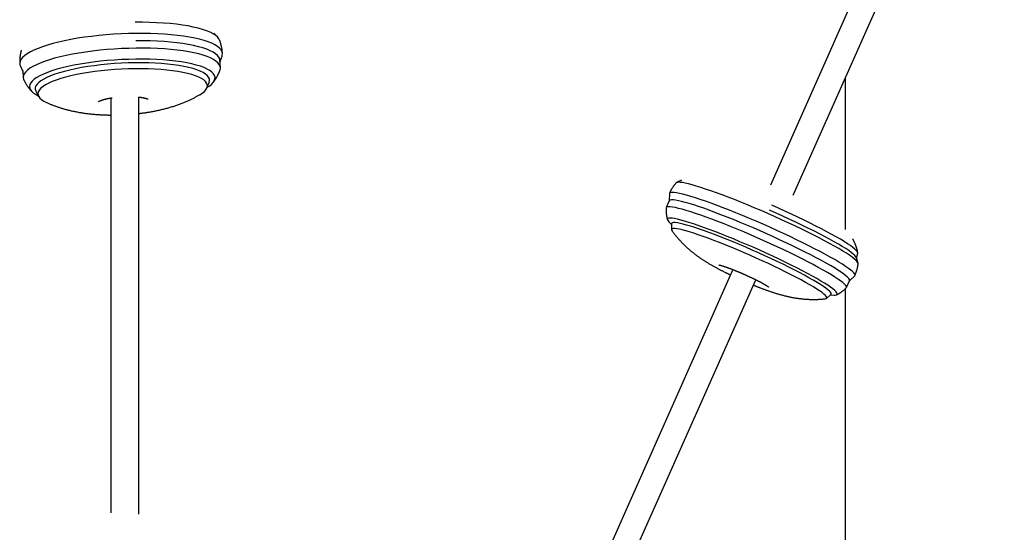
# Model space of a CAD drawing. Extents: x -5416 to 12864, y -2279 to 2606.
# Drawn here: x 6598 to 7229, y -708 to -379 of the extents above; entities that cross this region are included whole.
import ezdxf

# ---------------------------------------------------------------- set-up
doc = ezdxf.new("R2010")
doc.units = 0

msp = doc.modelspace()

# ---------------------------------------------------------------- linework, layer by layer
at = {"color": 7, "linetype": 'Continuous'}
for p, q in [((7675.21, 857.95), (7079.16, -485.48)), ((7093.81, -491.92), (7243.42, -154.7)), ((6724.91, -390.55), (6722.53, -388.14)), ((6726.56, -406.34), (6727.85, -402.74)), ((6598.68, -409.26), (6600.33, -412.71)), ((6726.76, -410.24), (6726.53, -405.56)), ((6600.29, -411.93), (6600.52, -416.61)), ((6718.2, -423.2), (6719.61, -419.77)), ((7126.95, -417.21), (7126.95, -513.9)), ((6608.59, -425.37), (6610.35, -428.64)), ((6656.62, -429.65), (6656.62, -695.53)), ((6674.62, -696.42), (6674.62, -429.06)), ((7022.22, -482.39), (7019.03, -483.92)), ((7014.41, -490.99), (7014.25, -495.67)), ((7014.3, -495.56), (7012.34, -499.96)), ((7014.06, -509.01), (7015.77, -510.79)), ((7015.77, -510.25), (7015.82, -514.09)), ((7134.35, -532.33), (7135.08, -529.05)), ((7135.29, -535.5), (7134.28, -532.11)), ((7055.11, -539.68), (6642.39, -1469.91)), ((6883.52, -965.89), (7069.74, -546.17)), ((7127.88, -551.22), (7129.83, -546.83)), ((7129.79, -546.93), (7133.15, -543.67)), ((7126.95, -552.12), (7126.95, -981.09)), ((7115.08, -558.13), (7117.95, -555.59)), ((7117.55, -555.95), (7120.03, -556.02))]:
    msp.add_line(p, q, dxfattribs=at)
for points in [[(6726.25, -392.52), (6725.8, -391.65), (6724.91, -390.55), (6723.67, -389.48), (6722.08, -388.46), (6720.17, -387.48), (6717.93, -386.56), (6715.39, -385.7), (6712.55, -384.9), (6709.44, -384.16), (6706.06, -383.5), (6702.44, -382.92), (6698.6, -382.41), (6694.56, -381.98), (6690.34, -381.64), (6685.97, -381.39), (6681.47, -381.22), (6676.87, -381.14), (6672.18, -381.15)], [(6672.73, -388.26), (6667.96, -388.36), (6663.17, -388.54), (6658.37, -388.81), (6653.61, -389.17), (6648.89, -389.61), (6644.25, -390.13), (6639.72, -390.73), (6635.31, -391.4), (6631.06, -392.15), (6626.98, -392.96), (6623.1, -393.83), (6619.44, -394.76), (6616.01, -395.75), (6612.85, -396.78), (6609.96, -397.85), (6607.36, -398.96), (6605.06, -400.1), (6603.09, -401.26), (6601.44, -402.44), (6600.12, -403.63), (6599.16, -404.82), (6598.54, -406.02), (6598.27, -407.2), (6598.36, -408.37), (6598.68, -409.26)], [(6727.85, -402.74), (6728.01, -402.2), (6728.1, -401.02), (6727.83, -399.87), (6727.21, -398.73), (6726.24, -397.63), (6724.93, -396.57), (6723.27, -395.54), (6721.29, -394.57), (6719, -393.65), (6716.4, -392.79), (6713.5, -391.99), (6710.34, -391.26), (6706.91, -390.6), (6703.25, -390.02), (6699.36, -389.51), (6695.28, -389.09), (6691.03, -388.75), (6686.62, -388.5), (6682.09, -388.33), (6677.45, -388.25), (6672.73, -388.26)], [(6726.53, -405.56), (6726.34, -404.57), (6725.81, -403.45), (6724.92, -402.36), (6723.69, -401.31), (6722.12, -400.29), (6720.22, -399.33), (6718.01, -398.41), (6715.49, -397.56), (6712.68, -396.77), (6709.59, -396.04), (6706.25, -395.38), (6702.66, -394.8), (6698.86, -394.3), (6694.86, -393.88), (6690.68, -393.54), (6686.35, -393.29), (6681.89, -393.12), (6677.33, -393.04), (6672.69, -393.05)], [(6728.09, -401.12), (6728.06, -400.79), (6728.04, -400.45), (6728.01, -400.12), (6727.99, -399.78), (6727.95, -399.44), (6727.92, -399.11), (6727.88, -398.77), (6727.83, -398.43), (6727.78, -398.09), (6727.73, -397.76), (6727.67, -397.42), (6727.6, -397.09), (6727.53, -396.77), (6727.46, -396.45), (6727.39, -396.14), (6727.32, -395.83), (6727.25, -395.54), (6727.17, -395.26), (6727.1, -394.99), (6727.03, -394.74), (6726.96, -394.49), (6726.89, -394.26), (6726.82, -394.03), (6726.75, -393.82), (6726.68, -393.63), (6726.61, -393.44), (6726.55, -393.27), (6726.48, -393.1), (6726.41, -392.94), (6726.35, -392.78), (6726.28, -392.63), (6726.21, -392.47)], [(6599.28, -398.92), (6599.21, -399.16), (6599.14, -399.39), (6599.07, -399.63), (6599.01, -399.87), (6598.94, -400.12), (6598.88, -400.37), (6598.82, -400.63), (6598.76, -400.9), (6598.7, -401.18), (6598.65, -401.46), (6598.6, -401.76), (6598.55, -402.06), (6598.51, -402.36), (6598.47, -402.67), (6598.43, -402.98), (6598.39, -403.29), (6598.36, -403.6), (6598.33, -403.91), (6598.3, -404.21), (6598.28, -404.52), (6598.26, -404.82), (6598.25, -405.11), (6598.23, -405.4), (6598.23, -405.68), (6598.23, -405.95), (6598.23, -406.21), (6598.24, -406.47), (6598.25, -406.72), (6598.26, -406.96), (6598.28, -407.2), (6598.29, -407.44), (6598.31, -407.68)], [(6672.92, -397.73), (6668.23, -397.83), (6663.51, -398.01), (6658.8, -398.28), (6654.11, -398.63), (6649.47, -399.07), (6644.91, -399.59), (6640.46, -400.18), (6636.14, -400.85), (6631.97, -401.59), (6627.98, -402.39), (6624.18, -403.26), (6620.61, -404.19), (6617.28, -405.16), (6614.21, -406.18), (6611.41, -407.24), (6608.91, -408.34), (6606.71, -409.47), (6604.83, -410.61), (6603.28, -411.78), (6602.07, -412.95), (6601.2, -414.12), (6600.68, -415.3), (6600.52, -416.46), (6600.7, -417.6), (6600.93, -418.16)], [(6726.52, -411.81), (6726.6, -411.56), (6726.77, -410.4), (6726.58, -409.25), (6726.04, -408.13), (6725.15, -407.04), (6723.92, -405.99), (6722.36, -404.97), (6720.46, -404.01), (6718.24, -403.09), (6715.73, -402.24), (6712.91, -401.44), (6709.83, -400.72), (6706.48, -400.06), (6702.9, -399.48), (6699.09, -398.98), (6695.09, -398.56), (6690.91, -398.22), (6686.58, -397.97), (6682.13, -397.8), (6677.56, -397.72), (6672.92, -397.73)], [(6672.69, -404.78), (6668.11, -404.88), (6663.5, -405.06), (6658.9, -405.33), (6654.32, -405.69), (6649.81, -406.13), (6645.38, -406.65), (6641.06, -407.24), (6636.88, -407.92), (6632.86, -408.66), (6629.03, -409.47), (6625.41, -410.34), (6622.02, -411.26), (6618.88, -412.23), (6616.01, -413.25), (6613.44, -414.31), (6611.16, -415.4), (6609.21, -416.51), (6607.58, -417.64), (6606.29, -418.78), (6605.35, -419.93), (6604.76, -421.07), (6604.53, -422.21), (6604.65, -423.33), (6605.13, -424.43), (6605.97, -425.49), (6607.15, -426.53), (6608.68, -427.52), (6610.16, -428.28)], [(6672.24, -407.11), (6667.82, -407.2), (6663.38, -407.38), (6658.94, -407.65), (6654.54, -408), (6650.19, -408.43), (6645.94, -408.95), (6641.79, -409.54), (6637.79, -410.2), (6633.95, -410.93), (6630.3, -411.72), (6626.87, -412.57), (6623.67, -413.48), (6620.73, -414.43), (6618.06, -415.43), (6615.68, -416.46), (6613.6, -417.51), (6611.85, -418.6), (6610.42, -419.69), (6609.34, -420.8), (6608.6, -421.9), (6608.21, -423), (6608.17, -424.09), (6608.49, -425.16), (6608.59, -425.37)], [(6719.61, -419.77), (6719.69, -419.56), (6719.91, -418.47), (6719.77, -417.39), (6719.27, -416.33), (6718.43, -415.31), (6717.25, -414.32), (6715.73, -413.37), (6713.88, -412.47), (6711.71, -411.62), (6709.25, -410.84), (6706.5, -410.12), (6703.48, -409.46), (6700.21, -408.88), (6696.71, -408.38), (6693.01, -407.96), (6689.12, -407.61), (6685.07, -407.36), (6680.89, -407.19), (6676.61, -407.11), (6672.24, -407.11)], [(6718.35, -422.82), (6719.55, -422.04), (6721.01, -420.91), (6722.13, -419.76), (6722.89, -418.61), (6723.3, -417.47), (6723.36, -416.34), (6723.06, -415.23), (6722.4, -414.15), (6721.39, -413.1), (6720.03, -412.09), (6718.34, -411.12), (6716.32, -410.21), (6713.99, -409.35), (6711.35, -408.55), (6708.43, -407.81), (6705.24, -407.15), (6701.81, -406.57), (6698.14, -406.06), (6694.27, -405.63), (6690.22, -405.28), (6686.01, -405.03), (6681.67, -404.86), (6677.22, -404.77), (6672.69, -404.78)], [(6672.18, -410.9), (6667.83, -410.99), (6663.46, -411.17), (6659.1, -411.44), (6654.76, -411.79), (6650.49, -412.22), (6646.31, -412.73), (6642.24, -413.31), (6638.32, -413.97), (6634.56, -414.7), (6631, -415.48), (6627.65, -416.33), (6624.54, -417.23), (6621.69, -418.17), (6619.11, -419.16), (6616.82, -420.18), (6614.84, -421.22), (6613.18, -422.29), (6611.85, -423.37), (6610.87, -424.46), (6610.22, -425.54), (6609.93, -426.62), (6609.99, -427.69), (6610.4, -428.73), (6611.16, -429.75), (6612.26, -430.73), (6613.7, -431.67), (6615.45, -432.55)], [(6713.52, -427.6), (6713.55, -427.58), (6715.21, -426.51), (6716.54, -425.43), (6717.53, -424.34), (6718.17, -423.26), (6718.46, -422.18), (6718.4, -421.11), (6717.99, -420.07), (6717.23, -419.05), (6716.13, -418.07), (6714.69, -417.13), (6712.92, -416.24), (6710.84, -415.4), (6708.45, -414.62), (6705.78, -413.9), (6702.83, -413.25), (6699.64, -412.67), (6696.22, -412.17), (6692.59, -411.75), (6688.77, -411.41), (6684.8, -411.15), (6680.69, -410.98), (6676.47, -410.9), (6672.18, -410.9)], [(6722.21, -419.64), (6722.39, -419.39), (6722.58, -419.14), (6722.76, -418.89), (6722.95, -418.64), (6723.13, -418.39), (6723.31, -418.13), (6723.48, -417.87), (6723.66, -417.6), (6723.83, -417.33), (6724, -417.06), (6724.17, -416.79), (6724.33, -416.51), (6724.49, -416.23), (6724.64, -415.96), (6724.79, -415.69), (6724.94, -415.42), (6725.08, -415.15), (6725.21, -414.89), (6725.34, -414.64), (6725.46, -414.39), (6725.58, -414.14), (6725.69, -413.91), (6725.79, -413.67), (6725.88, -413.45), (6725.97, -413.23), (6726.06, -413.02), (6726.14, -412.81), (6726.21, -412.6), (6726.28, -412.4), (6726.35, -412.2), (6726.42, -412.01), (6726.48, -411.81)], [(6600.98, -418.2), (6601.1, -418.46), (6601.23, -418.71), (6601.35, -418.97), (6601.48, -419.22), (6601.61, -419.48), (6601.75, -419.73), (6601.88, -419.99), (6602.03, -420.25), (6602.18, -420.5), (6602.33, -420.76), (6602.49, -421.02), (6602.66, -421.27), (6602.82, -421.53), (6602.99, -421.78), (6603.16, -422.03), (6603.33, -422.28), (6603.51, -422.52), (6603.68, -422.76), (6603.85, -422.99), (6604.02, -423.22), (6604.19, -423.44), (6604.36, -423.66), (6604.53, -423.87), (6604.7, -424.07), (6604.87, -424.27), (6605.04, -424.46), (6605.2, -424.64), (6605.36, -424.82), (6605.53, -424.99), (6605.69, -425.16), (6605.85, -425.33), (6606.01, -425.5)], [(6674.62, -439.58), (6675.11, -439.52), (6675.59, -439.46), (6676.08, -439.4), (6676.56, -439.34), (6677.06, -439.28), (6677.55, -439.22), (6678.06, -439.15), (6678.57, -439.08), (6679.08, -439), (6679.61, -438.92), (6680.14, -438.84), (6680.68, -438.75), (6681.23, -438.66), (6681.79, -438.57), (6682.36, -438.47), (6682.94, -438.36), (6683.53, -438.25), (6684.12, -438.14), (6684.73, -438.02), (6685.34, -437.9), (6685.96, -437.78), (6686.58, -437.64), (6687.21, -437.51), (6687.84, -437.37), (6688.47, -437.23), (6689.1, -437.08), (6689.73, -436.93), (6690.36, -436.78), (6690.99, -436.62), (6691.61, -436.46), (6692.24, -436.29), (6692.87, -436.12), (6693.49, -435.95), (6694.11, -435.77), (6694.72, -435.59), (6695.34, -435.4), (6695.94, -435.22), (6696.55, -435.03), (6697.15, -434.84), (6697.74, -434.64), (6698.32, -434.45), (6698.91, -434.25), (6699.48, -434.05), (6700.05, -433.84), (6700.61, -433.64), (6701.17, -433.43), (6701.73, -433.22), (6702.28, -433.01), (6702.82, -432.79), (6703.36, -432.57), (6703.89, -432.35), (6704.42, -432.13), (6704.94, -431.91), (6705.45, -431.69), (6705.96, -431.46), (6706.46, -431.24), (6706.94, -431.02), (6707.43, -430.8), (6707.9, -430.57), (6708.36, -430.35), (6708.82, -430.13), (6709.27, -429.91), (6709.71, -429.68), (6710.14, -429.46), (6710.56, -429.23), (6710.98, -429.01), (6711.39, -428.78), (6711.8, -428.55), (6712.2, -428.33), (6712.6, -428.1), (6713, -427.87), (6713.39, -427.64)], [(6615.58, -432.6), (6616.01, -432.79), (6616.44, -432.98), (6616.87, -433.17), (6617.31, -433.35), (6617.75, -433.54), (6618.19, -433.73), (6618.63, -433.91), (6619.08, -434.09), (6619.53, -434.27), (6619.99, -434.45), (6620.45, -434.62), (6620.92, -434.79), (6621.39, -434.96), (6621.87, -435.13), (6622.35, -435.3), (6622.84, -435.46), (6623.33, -435.63), (6623.82, -435.79), (6624.32, -435.95), (6624.83, -436.11), (6625.33, -436.26), (6625.85, -436.42), (6626.36, -436.57), (6626.88, -436.72), (6627.41, -436.86), (6627.93, -437.01), (6628.46, -437.15), (6629, -437.29), (6629.53, -437.42), (6630.07, -437.56), (6630.62, -437.69), (6631.17, -437.82), (6631.73, -437.94), (6632.28, -438.06), (6632.85, -438.19), (6633.42, -438.3), (6633.99, -438.42), (6634.57, -438.53), (6635.15, -438.64), (6635.74, -438.75), (6636.33, -438.86), (6636.93, -438.96), (6637.53, -439.06), (6638.14, -439.16), (6638.75, -439.25), (6639.36, -439.34), (6639.98, -439.43), (6640.6, -439.51), (6641.22, -439.59), (6641.85, -439.67), (6642.48, -439.75), (6643.1, -439.82), (6643.73, -439.89), (6644.36, -439.95), (6644.99, -440.01), (6645.63, -440.07), (6646.25, -440.12), (6646.88, -440.17), (6647.5, -440.22), (6648.11, -440.26), (6648.71, -440.3), (6649.3, -440.34), (6649.87, -440.37), (6650.43, -440.4), (6650.96, -440.43), (6651.47, -440.46), (6651.96, -440.48), (6652.42, -440.5), (6652.87, -440.52), (6653.29, -440.53), (6653.7, -440.54), (6654.08, -440.55), (6654.44, -440.56), (6654.79, -440.56), (6655.12, -440.57), (6655.44, -440.57), (6655.74, -440.57), (6656.04, -440.57), (6656.33, -440.57), (6656.62, -440.57)], [(6648.73, -431.96), (6648.74, -431.96), (6648.74, -431.96), (6648.74, -431.96), (6648.75, -431.96), (6648.75, -431.95), (6648.76, -431.94), (6648.78, -431.94), (6648.79, -431.92), (6648.81, -431.91), (6648.84, -431.89), (6648.87, -431.88), (6648.9, -431.86), (6648.94, -431.83), (6648.98, -431.81), (6649.03, -431.78), (6649.08, -431.75), (6649.14, -431.72), (6649.2, -431.69), (6649.26, -431.66), (6649.33, -431.63), (6649.4, -431.59), (6649.48, -431.56), (6649.56, -431.52), (6649.65, -431.48), (6649.74, -431.44), (6649.84, -431.4), (6649.94, -431.36), (6650.04, -431.32), (6650.15, -431.28), (6650.27, -431.23), (6650.39, -431.19), (6650.51, -431.14), (6650.64, -431.1), (6650.77, -431.05), (6650.91, -431), (6651.06, -430.96), (6651.2, -430.91), (6651.36, -430.86), (6651.51, -430.81), (6651.67, -430.76), (6651.84, -430.71), (6652.01, -430.66), (6652.18, -430.62), (6652.36, -430.57), (6652.55, -430.52), (6652.73, -430.47), (6652.93, -430.42), (6653.12, -430.37), (6653.32, -430.32), (6653.53, -430.27), (6653.73, -430.23), (6653.94, -430.18), (6654.15, -430.13), (6654.35, -430.09), (6654.56, -430.04), (6654.76, -430), (6654.96, -429.96), (6655.16, -429.92), (6655.35, -429.88), (6655.54, -429.85), (6655.73, -429.81), (6655.91, -429.78), (6656.08, -429.75), (6656.26, -429.72), (6656.42, -429.69), (6656.59, -429.67), (6656.75, -429.64), (6656.91, -429.62), (6657.06, -429.59), (6657.22, -429.57), (6657.37, -429.55), (6657.53, -429.53)], [(6674.23, -429.04), (6674.37, -429.05), (6674.5, -429.07), (6674.63, -429.08), (6674.77, -429.09), (6674.91, -429.11), (6675.04, -429.12), (6675.19, -429.14), (6675.33, -429.15), (6675.48, -429.17), (6675.63, -429.19), (6675.79, -429.22), (6675.95, -429.24), (6676.11, -429.26), (6676.27, -429.29), (6676.44, -429.32), (6676.61, -429.35), (6676.78, -429.38), (6676.96, -429.41), (6677.13, -429.44), (6677.31, -429.47), (6677.48, -429.5), (6677.65, -429.54), (6677.81, -429.57), (6677.98, -429.61), (6678.13, -429.64), (6678.28, -429.68), (6678.43, -429.71), (6678.56, -429.75), (6678.7, -429.78), (6678.82, -429.82), (6678.95, -429.85), (6679.06, -429.88), (6679.18, -429.92), (6679.28, -429.95), (6679.38, -429.98), (6679.48, -430.01), (6679.57, -430.04), (6679.65, -430.07), (6679.73, -430.1), (6679.8, -430.13), (6679.87, -430.15), (6679.93, -430.18), (6679.99, -430.2), (6680.04, -430.22), (6680.09, -430.24), (6680.13, -430.26), (6680.17, -430.28), (6680.21, -430.3), (6680.24, -430.31), (6680.27, -430.33), (6680.29, -430.34), (6680.32, -430.35), (6680.33, -430.36), (6680.35, -430.37), (6680.36, -430.38), (6680.37, -430.39), (6680.37, -430.39), (6680.38, -430.39), (6680.38, -430.39), (6680.38, -430.39), (6680.37, -430.39), (6680.37, -430.38), (6680.36, -430.38), (6680.36, -430.38)], [(7018.79, -484.12), (7018.62, -484.31), (7018.44, -484.51), (7018.27, -484.7), (7018.1, -484.9), (7017.92, -485.11), (7017.75, -485.32), (7017.58, -485.53), (7017.4, -485.75), (7017.23, -485.98), (7017.06, -486.21), (7016.89, -486.45), (7016.72, -486.7), (7016.56, -486.94), (7016.39, -487.19), (7016.24, -487.43), (7016.08, -487.67), (7015.94, -487.91), (7015.79, -488.14), (7015.66, -488.37), (7015.52, -488.59), (7015.4, -488.81), (7015.28, -489.02), (7015.17, -489.22), (7015.07, -489.42), (7014.98, -489.6), (7014.9, -489.78), (7014.82, -489.96), (7014.74, -490.12), (7014.67, -490.29), (7014.61, -490.45), (7014.54, -490.61), (7014.48, -490.77)], [(7077.5, -503.78), (7073.13, -501.88), (7068.79, -500.03), (7064.49, -498.23), (7060.27, -496.5), (7056.13, -494.84), (7052.12, -493.27), (7048.24, -491.8), (7044.52, -490.43), (7040.99, -489.16), (7037.65, -488.02), (7034.54, -487), (7031.66, -486.11), (7029.04, -485.35), (7026.68, -484.73), (7024.61, -484.25), (7022.83, -483.92), (7021.35, -483.74), (7020.18, -483.7), (7019.33, -483.81), (7018.8, -484.07), (7018.75, -484.12)], [(7074.42, -510.63), (7070.02, -508.71), (7065.65, -506.85), (7061.32, -505.03), (7057.06, -503.29), (7052.9, -501.62), (7048.85, -500.03), (7044.93, -498.54), (7041.17, -497.14), (7037.59, -495.86), (7034.21, -494.7), (7031.05, -493.65), (7028.12, -492.74), (7025.44, -491.95), (7023.02, -491.31), (7020.89, -490.8), (7019.04, -490.44), (7017.49, -490.23), (7016.25, -490.16), (7015.32, -490.24), (7014.71, -490.47), (7014.43, -490.84), (7014.41, -490.99)], [(7072.59, -514.89), (7068.27, -513), (7063.97, -511.17), (7059.71, -509.39), (7055.53, -507.67), (7051.43, -506.03), (7047.45, -504.48), (7043.61, -503.01), (7039.93, -501.65), (7036.43, -500.4), (7033.12, -499.27), (7030.04, -498.26), (7027.19, -497.37), (7024.59, -496.62), (7022.26, -496.01), (7020.2, -495.54), (7018.44, -495.21), (7016.97, -495.03), (7015.81, -494.99), (7014.97, -495.1), (7014.45, -495.36), (7014.3, -495.56)], [(7012.32, -500.25), (7012.31, -500.41), (7012.3, -500.57), (7012.29, -500.73), (7012.28, -500.9), (7012.27, -501.07), (7012.27, -501.25), (7012.27, -501.43), (7012.27, -501.63), (7012.27, -501.83), (7012.28, -502.04), (7012.29, -502.27), (7012.31, -502.5), (7012.32, -502.74), (7012.34, -502.98), (7012.37, -503.24), (7012.39, -503.5), (7012.42, -503.77), (7012.45, -504.04), (7012.49, -504.32), (7012.52, -504.6), (7012.56, -504.88), (7012.61, -505.16), (7012.66, -505.43), (7012.71, -505.71), (7012.76, -505.98), (7012.82, -506.24), (7012.88, -506.51), (7012.94, -506.77), (7013, -507.02), (7013.07, -507.28), (7013.14, -507.53), (7013.2, -507.79)], [(7070.64, -519.28), (7066.32, -517.4), (7062.02, -515.56), (7057.76, -513.78), (7053.57, -512.07), (7049.48, -510.43), (7045.5, -508.87), (7041.66, -507.41), (7037.98, -506.05), (7034.48, -504.8), (7031.17, -503.67), (7028.09, -502.65), (7025.24, -501.77), (7022.64, -501.02), (7020.31, -500.41), (7018.25, -499.94), (7016.49, -499.61), (7015.02, -499.43), (7013.86, -499.39), (7013.02, -499.5), (7012.5, -499.75), (7012.3, -500.15), (7012.29, -500.19)], [(7135.33, -535.84), (7135.33, -535.83), (7135.21, -535.28), (7134.76, -534.6), (7133.99, -533.77), (7132.89, -532.81), (7131.49, -531.73), (7129.78, -530.53), (7127.78, -529.21), (7125.49, -527.78), (7122.93, -526.26), (7120.11, -524.64), (7117.05, -522.95), (7113.77, -521.18), (7110.28, -519.36), (7106.61, -517.48), (7102.77, -515.56), (7098.78, -513.61), (7094.68, -511.64), (7090.47, -509.66), (7086.19, -507.68), (7081.86, -505.72), (7077.5, -503.78)], [(7134.28, -532.11), (7134.26, -532.04), (7133.9, -531.4), (7133.21, -530.63), (7132.22, -529.72), (7130.91, -528.69), (7129.29, -527.53), (7127.39, -526.26), (7125.2, -524.89), (7122.74, -523.42), (7120.03, -521.86), (7117.07, -520.21), (7113.89, -518.5), (7110.51, -516.72), (7106.94, -514.89), (7103.21, -513.02), (7099.33, -511.12), (7095.33, -509.2), (7091.23, -507.27), (7087.05, -505.34), (7082.83, -503.43), (7078.57, -501.54)], [(7135.08, -529.05), (7135.07, -528.72), (7134.79, -528.11), (7134.18, -527.36), (7133.24, -526.48), (7131.99, -525.47), (7130.44, -524.34), (7128.58, -523.09), (7126.44, -521.74), (7124.02, -520.28), (7121.34, -518.73), (7118.41, -517.09), (7115.25, -515.38), (7111.89, -513.61), (7108.33, -511.78), (7104.61, -509.92), (7100.74, -508.01), (7096.74, -506.09), (7092.64, -504.16), (7088.47, -502.23), (7084.24, -500.32), (7079.98, -498.43)], [(7068.05, -525.41), (7063.83, -523.58), (7059.64, -521.78), (7055.49, -520.05), (7051.41, -518.38), (7047.43, -516.8), (7043.57, -515.3), (7039.86, -513.89), (7036.31, -512.59), (7032.95, -511.41), (7029.8, -510.34), (7026.87, -509.4), (7024.19, -508.6), (7021.77, -507.93), (7019.63, -507.4), (7017.77, -507.01), (7016.22, -506.77), (7014.97, -506.68), (7014.04, -506.74), (7013.43, -506.94), (7013.15, -507.29), (7013.19, -507.79), (7013.56, -508.43), (7014.06, -509.01)], [(7067.42, -527.13), (7063.35, -525.36), (7059.31, -523.63), (7055.31, -521.96), (7051.39, -520.37), (7047.56, -518.84), (7043.86, -517.41), (7040.3, -516.07), (7036.91, -514.84), (7033.72, -513.72), (7030.73, -512.72), (7027.97, -511.85), (7025.46, -511.11), (7023.21, -510.51), (7021.23, -510.04), (7019.55, -509.72), (7018.17, -509.55), (7017.09, -509.52), (7016.33, -509.64), (7015.89, -509.9), (7015.77, -510.25)], [(7133.15, -543.67), (7133.22, -543.6), (7133.34, -543.15), (7133.14, -542.57), (7132.61, -541.84), (7131.76, -540.98), (7130.6, -539.99), (7129.12, -538.88), (7127.35, -537.64), (7125.28, -536.3), (7122.93, -534.85), (7120.31, -533.3), (7117.44, -531.66), (7114.34, -529.95), (7111.01, -528.16), (7107.47, -526.31), (7103.76, -524.42), (7099.88, -522.48), (7095.86, -520.52), (7091.72, -518.53), (7087.48, -516.54), (7083.17, -514.55), (7078.81, -512.58), (7074.42, -510.63)], [(7065.99, -530.48), (7061.99, -528.74), (7058.01, -527.04), (7054.08, -525.4), (7050.22, -523.83), (7046.47, -522.34), (7042.83, -520.93), (7039.35, -519.63), (7036.03, -518.42), (7032.91, -517.34), (7029.99, -516.37), (7027.31, -515.53), (7024.88, -514.82), (7022.71, -514.25), (7020.81, -513.81), (7019.21, -513.53), (7017.91, -513.38), (7016.91, -513.38), (7016.23, -513.53), (7015.88, -513.83), (7015.84, -514.26), (7016.13, -514.84), (7016.18, -514.92)], [(7016.29, -515.02), (7016.48, -515.29), (7016.68, -515.57), (7016.89, -515.84), (7017.09, -516.12), (7017.3, -516.4), (7017.51, -516.69), (7017.73, -516.97), (7017.95, -517.26), (7018.18, -517.55), (7018.42, -517.85), (7018.67, -518.15), (7018.92, -518.46), (7019.18, -518.76), (7019.45, -519.08), (7019.72, -519.39), (7020, -519.71), (7020.28, -520.03), (7020.57, -520.36), (7020.87, -520.69), (7021.17, -521.02), (7021.47, -521.34), (7021.77, -521.67), (7022.08, -522), (7022.39, -522.32), (7022.7, -522.64), (7023.01, -522.95), (7023.32, -523.27), (7023.63, -523.57), (7023.94, -523.88), (7024.25, -524.18), (7024.56, -524.48), (7024.87, -524.77), (7025.18, -525.06), (7025.49, -525.35), (7025.8, -525.63), (7026.11, -525.91), (7026.42, -526.19), (7026.72, -526.46), (7027.03, -526.73), (7027.34, -526.99), (7027.64, -527.25), (7027.95, -527.51), (7028.26, -527.77), (7028.56, -528.02), (7028.87, -528.27), (7029.17, -528.52), (7029.47, -528.76), (7029.78, -529), (7030.08, -529.24), (7030.38, -529.47), (7030.68, -529.71), (7030.99, -529.94), (7031.29, -530.17), (7031.59, -530.39), (7031.89, -530.62), (7032.2, -530.84), (7032.5, -531.06), (7032.8, -531.28), (7033.11, -531.49), (7033.41, -531.71), (7033.72, -531.93), (7034.03, -532.14), (7034.34, -532.35), (7034.66, -532.57), (7034.97, -532.78), (7035.29, -532.99), (7035.61, -533.21), (7035.94, -533.42), (7036.27, -533.64), (7036.61, -533.85), (7036.95, -534.07), (7037.3, -534.29), (7037.66, -534.52), (7038.02, -534.74), (7038.39, -534.97), (7038.77, -535.2), (7039.15, -535.43), (7039.53, -535.67), (7039.93, -535.9), (7040.32, -536.13), (7040.72, -536.36), (7041.12, -536.6), (7041.52, -536.83), (7041.93, -537.06), (7042.34, -537.29), (7042.75, -537.52), (7043.16, -537.75), (7043.57, -537.98), (7043.99, -538.21), (7044.4, -538.43), (7044.81, -538.66), (7045.23, -538.88), (7045.64, -539.1), (7046.05, -539.32), (7046.46, -539.53), (7046.87, -539.75), (7047.27, -539.96), (7047.67, -540.16), (7048.06, -540.36), (7048.44, -540.56), (7048.81, -540.75), (7049.18, -540.94), (7049.53, -541.11), (7049.87, -541.29), (7050.19, -541.45), (7050.5, -541.61), (7050.8, -541.75), (7051.09, -541.89), (7051.36, -542.03), (7051.61, -542.15), (7051.85, -542.27), (7052.08, -542.39), (7052.3, -542.49), (7052.51, -542.59), (7052.7, -542.69), (7052.89, -542.78), (7053.07, -542.86), (7053.25, -542.94), (7053.42, -543.03), (7053.59, -543.11)], [(7129.83, -546.83), (7129.88, -546.63), (7129.76, -546.09), (7129.31, -545.41), (7128.55, -544.59), (7127.47, -543.64), (7126.08, -542.57), (7124.38, -541.38), (7122.4, -540.07), (7120.13, -538.66), (7117.6, -537.15), (7114.81, -535.55), (7111.78, -533.87), (7108.52, -532.12), (7105.07, -530.31), (7101.43, -528.45), (7097.62, -526.55), (7093.68, -524.62), (7089.61, -522.67), (7085.44, -520.71), (7081.2, -518.75), (7076.91, -516.81), (7072.59, -514.89)], [(7127.75, -551.41), (7127.93, -551.03), (7127.81, -550.49), (7127.36, -549.8), (7126.6, -548.99), (7125.52, -548.04), (7124.13, -546.97), (7122.43, -545.77), (7120.45, -544.47), (7118.18, -543.06), (7115.65, -541.55), (7112.86, -539.95), (7109.83, -538.27), (7106.57, -536.52), (7103.12, -534.71), (7099.48, -532.85), (7095.67, -530.95), (7091.73, -529.01), (7087.66, -527.06), (7083.49, -525.1), (7079.25, -523.15), (7074.96, -521.2), (7070.64, -519.28)], [(7135.06, -528.7), (7135.04, -528.56), (7135.02, -528.42), (7135, -528.28), (7134.97, -528.13), (7134.95, -527.98), (7134.92, -527.83), (7134.89, -527.66), (7134.85, -527.49), (7134.81, -527.31), (7134.76, -527.12), (7134.71, -526.92), (7134.65, -526.71), (7134.59, -526.5), (7134.53, -526.27), (7134.46, -526.03), (7134.38, -525.79), (7134.3, -525.54), (7134.22, -525.28), (7134.13, -525.02), (7134.04, -524.75), (7133.94, -524.48), (7133.84, -524.21), (7133.74, -523.94), (7133.64, -523.68), (7133.54, -523.41), (7133.43, -523.16), (7133.33, -522.91), (7133.22, -522.66), (7133.11, -522.42), (7133, -522.19), (7132.89, -521.96), (7132.77, -521.73), (7132.66, -521.51), (7132.55, -521.3), (7132.43, -521.08), (7132.32, -520.88), (7132.2, -520.67), (7132.08, -520.47), (7131.97, -520.26), (7131.85, -520.06)], [(7117.95, -555.59), (7118.12, -555.34), (7118.08, -554.86), (7117.71, -554.24), (7117.02, -553.48), (7116.02, -552.6), (7114.7, -551.58), (7113.09, -550.45), (7111.18, -549.21), (7108.99, -547.86), (7106.54, -546.42), (7103.83, -544.89), (7100.89, -543.28), (7097.74, -541.6), (7094.4, -539.87), (7090.88, -538.1), (7087.21, -536.29), (7083.41, -534.45), (7079.5, -532.61), (7075.52, -530.77), (7071.49, -528.94), (7067.42, -527.13)], [(7120.03, -556.02), (7120.65, -556.01), (7121.42, -555.88), (7121.87, -555.6), (7121.99, -555.18), (7121.78, -554.61), (7121.25, -553.91), (7120.39, -553.06), (7119.22, -552.09), (7117.74, -550.99), (7115.95, -549.77), (7113.87, -548.45), (7111.52, -547.01), (7108.9, -545.49), (7106.03, -543.88), (7102.93, -542.2), (7099.61, -540.45), (7096.11, -538.64), (7092.43, -536.79), (7088.6, -534.91), (7084.65, -533.01), (7080.59, -531.1), (7076.46, -529.18), (7072.27, -527.29), (7068.05, -525.41)], [(7114.23, -558.41), (7114.84, -558.27), (7115.2, -557.98), (7115.24, -557.54), (7114.95, -556.96), (7114.35, -556.25), (7113.42, -555.4), (7112.19, -554.43), (7110.65, -553.34), (7108.83, -552.13), (7106.72, -550.82), (7104.34, -549.42), (7101.71, -547.92), (7098.85, -546.35), (7095.77, -544.71), (7092.5, -543.01), (7089.05, -541.27), (7085.44, -539.49), (7081.71, -537.68), (7077.88, -535.87), (7073.96, -534.06), (7069.99, -532.26), (7065.99, -530.48)], [(7133.27, -543.46), (7133.39, -543.18), (7133.51, -542.9), (7133.63, -542.62), (7133.74, -542.33), (7133.86, -542.05), (7133.97, -541.76), (7134.08, -541.47), (7134.18, -541.17), (7134.28, -540.87), (7134.37, -540.57), (7134.46, -540.27), (7134.55, -539.97), (7134.63, -539.67), (7134.7, -539.38), (7134.77, -539.09), (7134.84, -538.81), (7134.9, -538.54), (7134.96, -538.29), (7135.02, -538.04), (7135.06, -537.8), (7135.11, -537.58), (7135.15, -537.37), (7135.18, -537.16), (7135.21, -536.98), (7135.24, -536.8), (7135.26, -536.64), (7135.27, -536.48), (7135.29, -536.34), (7135.3, -536.2), (7135.31, -536.06), (7135.32, -535.93), (7135.32, -535.8)], [(7046.09, -536.7), (7046.09, -536.7), (7046.08, -536.7), (7046.08, -536.7), (7046.08, -536.7), (7046.08, -536.7), (7046.08, -536.7), (7046.09, -536.7), (7046.09, -536.7), (7046.11, -536.7), (7046.12, -536.7), (7046.14, -536.71), (7046.17, -536.71), (7046.19, -536.71), (7046.22, -536.72), (7046.26, -536.73), (7046.3, -536.73), (7046.34, -536.74), (7046.38, -536.75), (7046.43, -536.76), (7046.49, -536.77), (7046.55, -536.78), (7046.61, -536.8), (7046.68, -536.81), (7046.75, -536.83), (7046.82, -536.85), (7046.91, -536.87), (7046.99, -536.89), (7047.08, -536.91), (7047.18, -536.94), (7047.28, -536.96), (7047.39, -536.99), (7047.5, -537.02), (7047.61, -537.05), (7047.73, -537.08), (7047.85, -537.12), (7047.98, -537.16), (7048.11, -537.2), (7048.25, -537.24), (7048.39, -537.28), (7048.54, -537.32), (7048.69, -537.37), (7048.84, -537.42), (7049, -537.47), (7049.17, -537.52), (7049.33, -537.58), (7049.51, -537.63), (7049.68, -537.69), (7049.86, -537.75), (7050.05, -537.81), (7050.23, -537.88), (7050.43, -537.94), (7050.62, -538.01), (7050.82, -538.08), (7051.02, -538.15), (7051.23, -538.22), (7051.44, -538.3), (7051.65, -538.37), (7051.87, -538.45), (7052.09, -538.53), (7052.31, -538.61), (7052.54, -538.69), (7052.76, -538.78), (7053, -538.87), (7053.23, -538.95), (7053.47, -539.04), (7053.7, -539.13), (7053.94, -539.22), (7054.18, -539.32), (7054.42, -539.41), (7054.65, -539.5), (7054.87, -539.58), (7055.09, -539.67), (7055.31, -539.75), (7055.51, -539.84), (7055.71, -539.91), (7055.9, -539.99), (7056.09, -540.06), (7056.26, -540.13), (7056.43, -540.2), (7056.59, -540.26), (7056.74, -540.33), (7056.88, -540.38), (7057.02, -540.44), (7057.15, -540.5), (7057.28, -540.55), (7057.41, -540.6), (7057.53, -540.65), (7057.65, -540.7)], [(7057.65, -540.7), (7057.89, -540.8), (7058.12, -540.9), (7058.35, -540.99), (7058.58, -541.09), (7058.81, -541.18), (7059.03, -541.28), (7059.25, -541.37), (7059.46, -541.46), (7059.66, -541.54), (7059.86, -541.63), (7060.05, -541.71), (7060.23, -541.79), (7060.41, -541.86), (7060.58, -541.93), (7060.74, -542), (7060.89, -542.07), (7061.03, -542.13), (7061.17, -542.19), (7061.3, -542.25), (7061.43, -542.31), (7061.55, -542.36), (7061.67, -542.41), (7061.79, -542.46), (7061.91, -542.52)], [(7061.91, -542.52), (7062.1, -542.6), (7062.29, -542.68), (7062.48, -542.77), (7062.68, -542.86), (7062.87, -542.94), (7063.07, -543.03), (7063.28, -543.12), (7063.48, -543.21), (7063.69, -543.31), (7063.9, -543.41), (7064.12, -543.5), (7064.34, -543.6), (7064.57, -543.71), (7064.8, -543.81), (7065.03, -543.92), (7065.27, -544.03), (7065.51, -544.14), (7065.75, -544.25), (7065.99, -544.37), (7066.24, -544.48), (7066.48, -544.6), (7066.73, -544.72), (7066.98, -544.83), (7067.23, -544.95)], [(7067.23, -544.95), (7067.34, -545), (7067.45, -545.05), (7067.56, -545.11), (7067.67, -545.16), (7067.79, -545.22), (7067.92, -545.27), (7068.05, -545.34), (7068.18, -545.4), (7068.33, -545.47), (7068.49, -545.55), (7068.65, -545.63), (7068.82, -545.71), (7069, -545.8), (7069.19, -545.9), (7069.39, -545.99), (7069.59, -546.1), (7069.81, -546.2), (7070.03, -546.31), (7070.25, -546.42), (7070.48, -546.54), (7070.71, -546.65), (7070.94, -546.77), (7071.17, -546.89), (7071.4, -547.01), (7071.63, -547.13), (7071.86, -547.24), (7072.08, -547.36), (7072.3, -547.47), (7072.51, -547.58), (7072.73, -547.7), (7072.94, -547.81), (7073.14, -547.92), (7073.35, -548.03), (7073.55, -548.13), (7073.74, -548.24), (7073.93, -548.35), (7074.12, -548.45), (7074.31, -548.55), (7074.49, -548.65), (7074.67, -548.75), (7074.84, -548.85), (7075.01, -548.95), (7075.18, -549.04), (7075.34, -549.14), (7075.5, -549.23), (7075.65, -549.32), (7075.8, -549.41), (7075.94, -549.49), (7076.08, -549.57), (7076.22, -549.65), (7076.34, -549.73), (7076.47, -549.81), (7076.58, -549.88), (7076.7, -549.95), (7076.81, -550.02), (7076.91, -550.09), (7077.01, -550.15), (7077.1, -550.21), (7077.18, -550.27), (7077.27, -550.32), (7077.35, -550.38), (7077.42, -550.42), (7077.49, -550.47), (7077.55, -550.52), (7077.61, -550.56), (7077.67, -550.6), (7077.72, -550.64), (7077.76, -550.67), (7077.81, -550.7), (7077.84, -550.73), (7077.88, -550.76), (7077.9, -550.78), (7077.93, -550.8), (7077.95, -550.81), (7077.97, -550.83), (7077.98, -550.84), (7077.99, -550.85), (7078, -550.86), (7078.01, -550.86), (7078.02, -550.87)], [(7068.22, -549.6), (7068.36, -549.66), (7068.51, -549.72), (7068.66, -549.78), (7068.82, -549.85), (7068.99, -549.92), (7069.17, -549.99), (7069.35, -550.07), (7069.55, -550.15), (7069.77, -550.23), (7070, -550.32), (7070.25, -550.42), (7070.51, -550.53), (7070.79, -550.64), (7071.08, -550.75), (7071.39, -550.87), (7071.72, -551), (7072.06, -551.13), (7072.41, -551.27), (7072.78, -551.41), (7073.16, -551.55), (7073.55, -551.7), (7073.95, -551.85), (7074.35, -552.01), (7074.76, -552.16), (7075.18, -552.31), (7075.59, -552.47), (7076.02, -552.62), (7076.44, -552.77), (7076.87, -552.93), (7077.3, -553.08), (7077.74, -553.24), (7078.19, -553.39), (7078.64, -553.55), (7079.09, -553.7), (7079.55, -553.86), (7080.01, -554.01), (7080.47, -554.17), (7080.94, -554.32), (7081.4, -554.47), (7081.86, -554.62), (7082.32, -554.76), (7082.78, -554.91), (7083.24, -555.05), (7083.69, -555.19), (7084.15, -555.32), (7084.6, -555.45), (7085.04, -555.58), (7085.49, -555.71), (7085.93, -555.83), (7086.37, -555.95), (7086.81, -556.07), (7087.24, -556.18), (7087.67, -556.29), (7088.09, -556.4), (7088.51, -556.5), (7088.93, -556.61), (7089.33, -556.7), (7089.74, -556.8), (7090.14, -556.89), (7090.54, -556.98), (7090.93, -557.07), (7091.33, -557.15), (7091.72, -557.24), (7092.12, -557.32), (7092.52, -557.4), (7092.92, -557.48), (7093.33, -557.55), (7093.73, -557.63), (7094.14, -557.7), (7094.56, -557.77), (7094.97, -557.84), (7095.39, -557.91), (7095.81, -557.97), (7096.23, -558.03), (7096.66, -558.1), (7097.09, -558.16), (7097.52, -558.21), (7097.95, -558.27), (7098.39, -558.32), (7098.84, -558.37), (7099.28, -558.42), (7099.73, -558.47), (7100.18, -558.51), (7100.64, -558.55), (7101.1, -558.59), (7101.56, -558.62), (7102.03, -558.66), (7102.49, -558.68), (7102.97, -558.71), (7103.44, -558.74), (7103.92, -558.76), (7104.4, -558.77), (7104.88, -558.79), (7105.37, -558.8), (7105.85, -558.81), (7106.34, -558.81), (7106.83, -558.82), (7107.32, -558.81), (7107.8, -558.81), (7108.29, -558.8), (7108.78, -558.79), (7109.27, -558.77), (7109.76, -558.75), (7110.25, -558.73), (7110.74, -558.7), (7111.23, -558.67), (7111.72, -558.63), (7112.21, -558.59), (7112.69, -558.55), (7113.18, -558.5), (7113.67, -558.46), (7114.15, -558.41)], [(7121.6, -555.79), (7121.74, -555.72), (7121.89, -555.65), (7122.03, -555.58), (7122.18, -555.51), (7122.33, -555.43), (7122.49, -555.35), (7122.65, -555.26), (7122.82, -555.17), (7123, -555.06), (7123.18, -554.95), (7123.37, -554.83), (7123.57, -554.71), (7123.77, -554.57), (7123.98, -554.44), (7124.2, -554.29), (7124.41, -554.14), (7124.63, -553.99), (7124.86, -553.83), (7125.08, -553.67), (7125.31, -553.5), (7125.53, -553.34), (7125.75, -553.16), (7125.97, -552.99), (7126.18, -552.82), (7126.38, -552.65), (7126.58, -552.47), (7126.78, -552.3), (7126.96, -552.12), (7127.15, -551.95), (7127.33, -551.77), (7127.52, -551.59), (7127.7, -551.42)]]:
    msp.add_lwpolyline(points, dxfattribs=at)

doc.saveas('drawing.dxf')
